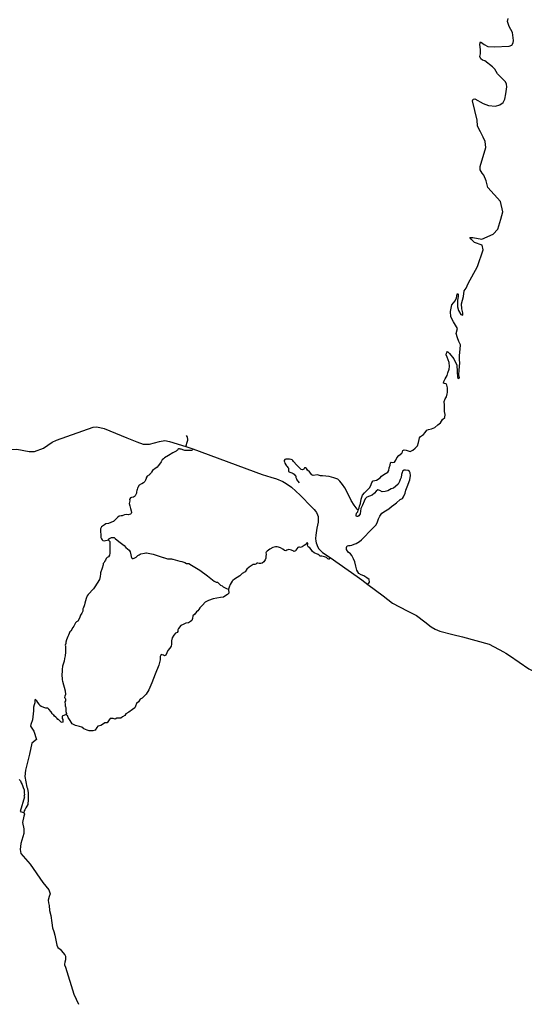
# Model space of a CAD drawing. Units: inches. Extents: x 2371559 to 2721743, y 1420100 to 1669338.
# Drawn here: x 2653523 to 2668382, y 1542636 to 1571618 of the extents above; entities that cross this region are included whole.
import ezdxf

# ---------------------------------------------------------------- set-up
doc = ezdxf.new("R2010")
doc.units = ezdxf.units.IN
doc.header["$MEASUREMENT"] = 0
doc.layers.add('Roads', color=32, linetype='Continuous')

msp = doc.modelspace()

# ---------------------------------------------------------------- linework, layer by layer
at = {"layer": 'Roads'}
msp.add_line((2658411, 1559057), (2658617, 1558982), dxfattribs=at)
for points in [[(2666417, 1563550, 0), (2666426, 1563547, 0), (2666434, 1563537, 0), (2666435, 1563477, 0), (2666419, 1563353, 0), (2666416, 1563165, 0), (2666443, 1563058, 0), (2666516, 1562940, 0), (2666568, 1562919, 0), (2666568, 1562988, 0), (2666541, 1563106, 0), (2666534, 1563256, 0), (2666595, 1563470, 0), (2666610, 1563634, 0), (2666669, 1563714, 0), (2666732, 1563853, 0), (2667000, 1564351, 0), (2667167, 1564843, 0), (2667142, 1564977, 0), (2666912, 1565064, 0), (2666813, 1565153, 0), (2666782, 1565202, 0), (2666863, 1565205, 0), (2667128, 1565154, 0), (2667465, 1565300, 0), (2667602, 1565449, 0), (2667689, 1565745, 0), (2667753, 1565958, 0), (2667683, 1566263, 0), (2667306, 1566681, 0), (2667261, 1566872, 0), (2667186, 1567044, 0), (2667136, 1567096, 0), (2667079, 1567195, 0), (2667084, 1567292, 0), (2667251, 1567855, 0), (2667230, 1568029, 0), (2667173, 1568156, 0), (2667089, 1568318, 0), (2667029, 1568425, 0), (2667007, 1568497, 0), (2666996, 1568665, 0), (2666855, 1569230, 0), (2666878, 1569282, 0), (2666923, 1569287, 0), (2667175, 1569154, 0), (2667324, 1569097, 0), (2667532, 1569074, 0), (2667657, 1569108, 0), (2667764, 1569180, 0), (2667808, 1569274, 0), (2667837, 1569433, 0), (2667863, 1569641, 0), (2667854, 1569719, 0), (2667829, 1569785, 0), (2667777, 1569837, 0), (2667589, 1570027, 0), (2667511, 1570162, 0), (2667446, 1570230, 0), (2667217, 1570402, 0), (2667149, 1570428, 0), (2667102, 1570470, 0), (2667076, 1570535, 0), (2667089, 1570611, 0), (2667087, 1570733, 0), (2667071, 1570902, 0), (2667092, 1570965, 0), (2667126, 1570949, 0), (2667199, 1570892, 0), (2667309, 1570828, 0), (2667496, 1570816, 0), (2667939, 1570835, 0), (2668011, 1570866, 0), (2668057, 1570934, 0), (2668068, 1571004, 0), (2668032, 1571238, 0), (2667982, 1571332, 0), (2667936, 1571418, 0), (2667891, 1571564, 0), (2667904, 1571652, 0)], [(2666454, 1561162, 0), (2666461, 1561305, 0), (2666480, 1561514, 0), (2666478, 1561605, 0), (2666474, 1561673, 0), (2666471, 1561735, 0), (2666496, 1561919, 0), (2666506, 1562047, 0), (2666456, 1562145, 0), (2666416, 1562249, 0), (2666380, 1562385, 0), (2666412, 1562530, 0), (2666301, 1562721, 0), (2666214, 1562874, 0), (2666211, 1563029, 0), (2666246, 1563221, 0), (2666343, 1563346, 0), (2666389, 1563434, 0), (2666404, 1563539, 0), (2666409, 1563548, 0), (2666417, 1563550, 0)], [(2666113, 1560601, 0), (2666113, 1560602, 0), (2666123, 1560645, 0), (2666121, 1560783, 0), (2666103, 1560863, 0), (2666082, 1560901, 0), (2666027, 1560905, 0), (2666002, 1560922, 0), (2666016, 1560964, 0), (2666055, 1561042, 0), (2666113, 1561143, 0), (2666133, 1561220, 0), (2666172, 1561327, 0), (2666182, 1561413, 0), (2666165, 1561530, 0), (2666108, 1561683, 0), (2666085, 1561755, 0), (2666088, 1561798, 0), (2666096, 1561817, 0), (2666121, 1561849, 0), (2666183, 1561796, 0), (2666311, 1561635, 0), (2666392, 1561447, 0), (2666416, 1561089, 0), (2666452, 1561055, 0), (2666471, 1561086, 0), (2666454, 1561162, 0)], [(2663489, 1557176, 0), (2663516, 1557249, 0), (2663533, 1557298, 0), (2663555, 1557374, 0), (2663582, 1557506, 0), (2663621, 1557624, 0), (2663676, 1557690, 0), (2663727, 1557739, 0), (2663777, 1557787, 0), (2663822, 1557839, 0), (2663860, 1557908, 0), (2663889, 1557997, 0), (2663927, 1558047, 0), (2664034, 1558068, 0), (2664142, 1558135, 0), (2664181, 1558177, 0), (2664242, 1558230, 0), (2664360, 1558304, 0), (2664388, 1558346, 0), (2664402, 1558429, 0), (2664430, 1558509, 0), (2664438, 1558571, 0), (2664460, 1558597, 0), (2664513, 1558582, 0), (2664559, 1558593, 0), (2664600, 1558648, 0), (2664631, 1558721, 0), (2664690, 1558790, 0), (2664779, 1558856, 0), (2664798, 1558897, 0), (2664809, 1558938, 0), (2664842, 1558960, 0), (2664902, 1558947, 0), (2664957, 1558924, 0), (2665025, 1558907, 0), (2665100, 1558950, 0), (2665169, 1559009, 0), (2665239, 1559079, 0), (2665263, 1559176, 0), (2665287, 1559263, 0), (2665295, 1559306, 0), (2665323, 1559354, 0), (2665412, 1559412, 0), (2665464, 1559464, 0), (2665513, 1559533, 0), (2665561, 1559558, 0), (2665645, 1559572, 0), (2665749, 1559617, 0), (2665836, 1559693, 0), (2665912, 1559752, 0), (2665968, 1559846, 0), (2666044, 1559908, 0), (2666051, 1559999, 0), (2666034, 1560089, 0), (2666034, 1560172, 0), (2666034, 1560276, 0), (2666023, 1560377, 0), (2666051, 1560461, 0), (2666093, 1560518, 0), (2666113, 1560601, 0)], [(2652310, 1559107, 0), (2652402, 1559122, 0), (2652476, 1559126, 0), (2652528, 1559122, 0), (2652604, 1559110, 0), (2653007, 1558977, 0), (2653181, 1558970, 0), (2653438, 1558974, 0), (2653803, 1558912, 0), (2653960, 1558912, 0), (2654227, 1559001, 0), (2654476, 1559179, 0), (2654606, 1559243, 0), (2655682, 1559626, 0), (2655795, 1559633, 0), (2656013, 1559589, 0), (2656673, 1559308, 0), (2656973, 1559196, 0), (2657161, 1559124, 0), (2657345, 1559121, 0), (2657639, 1559199, 0), (2657796, 1559230, 0), (2657936, 1559206, 0), (2658411, 1559057, 0)], [(2658411, 1559057, 0), (2658430, 1559108, 0), (2658442, 1559156, 0), (2658450, 1559183, 0), (2658476, 1559241, 0), (2658478, 1559271, 0), (2658468, 1559315, 0), (2658458, 1559350, 0), (2658439, 1559378, 0)], [(2658617, 1558982, 0), (2658611, 1558958, 0), (2658602, 1558946, 0), (2658583, 1558939, 0), (2658570, 1558935, 0), (2658549, 1558935, 0), (2658537, 1558937, 0), (2658512, 1558941, 0), (2658499, 1558941, 0), (2658481, 1558941, 0), (2658465, 1558940, 0), (2658438, 1558933, 0), (2658424, 1558933, 0), (2658402, 1558933, 0), (2658386, 1558937, 0), (2658326, 1558959, 0), (2658306, 1558968, 0), (2658280, 1558977, 0), (2658250, 1558981, 0), (2658228, 1558982, 0), (2658205, 1558982, 0), (2658181, 1558969, 0), (2658170, 1558950, 0), (2658150, 1558933, 0), (2658126, 1558917, 0), (2658037, 1558864, 0), (2657902, 1558786, 0), (2657789, 1558718, 0), (2657754, 1558689, 0), (2657716, 1558659, 0), (2657686, 1558605, 0), (2657642, 1558539, 0), (2657640, 1558537, 0), (2657603, 1558483, 0), (2657575, 1558444, 0), (2657503, 1558399, 0), (2657477, 1558379, 0), (2657434, 1558347, 0), (2657407, 1558299, 0), (2657396, 1558281, 0), (2657350, 1558231, 0), (2657341, 1558225, 0), (2657277, 1558179, 0), (2657250, 1558135, 0), (2657244, 1558113, 0), (2657230, 1558066, 0), (2657206, 1558021, 0), (2657169, 1557984, 0), (2657115, 1557960, 0), (2657105, 1557955, 0), (2657037, 1557919, 0), (2656998, 1557851, 0), (2656993, 1557827, 0), (2656985, 1557786, 0), (2656974, 1557762, 0), (2656967, 1557719, 0), (2656961, 1557680, 0), (2656937, 1557621, 0), (2656924, 1557604, 0), (2656907, 1557584, 0), (2656870, 1557565, 0), (2656824, 1557554, 0), (2656815, 1557552, 0), (2656789, 1557541, 0), (2656761, 1557493, 0), (2656762, 1557452, 0), (2656746, 1557374, 0), (2656763, 1557313, 0), (2656789, 1557233, 0), (2656804, 1557165, 0), (2656815, 1557109, 0), (2656805, 1557081, 0), (2656781, 1557061, 0), (2656722, 1557046, 0), (2656670, 1557051, 0), (2656605, 1557048, 0), (2656557, 1557022, 0), (2656538, 1557014, 0), (2656507, 1557011, 0), (2656457, 1557007, 0), (2656405, 1556966, 0), (2656347, 1556903, 0), (2656337, 1556894, 0), (2656286, 1556849, 0), (2656275, 1556845, 0), (2656134, 1556792, 0), (2656062, 1556775, 0), (2656017, 1556753, 0), (2655932, 1556688, 0), (2655904, 1556630, 0), (2655900, 1556569, 0), (2655913, 1556436, 0), (2655917, 1556380, 0), (2655928, 1556337, 0), (2655952, 1556308, 0), (2655971, 1556287, 0), (2656008, 1556276, 0), (2656049, 1556287, 0), (2656101, 1556295, 0), (2656139, 1556311, 0)], [(2658617, 1558982, 0), (2660666, 1558235, 0), (2660915, 1558148, 0), (2661083, 1558100, 0), (2661267, 1558021, 0), (2661369, 1557967, 0), (2661530, 1557855, 0), (2661781, 1557620, 0), (2662127, 1557274, 0), (2662195, 1557201, 0), (2662236, 1557153, 0), (2662267, 1557110, 0), (2662297, 1557043, 0), (2662309, 1556997, 0), (2662314, 1556965, 0), (2662316, 1556897, 0), (2662309, 1556828, 0), (2662276, 1556655, 0), (2662242, 1556449, 0), (2662231, 1556351, 0), (2662240, 1556267, 0), (2662251, 1556219, 0), (2662268, 1556169, 0), (2662293, 1556112, 0), (2662329, 1556046, 0), (2662367, 1556003, 0), (2662396, 1555973, 0), (2662443, 1555934, 0), (2662663, 1555783, 0)], [(2663489, 1557176, 0), (2663459, 1557207, 0), (2663376, 1557324, 0), (2663287, 1557461, 0), (2663171, 1557693, 0), (2663101, 1557839, 0), (2663026, 1557941, 0), (2662951, 1558039, 0), (2662893, 1558090, 0), (2662771, 1558131, 0), (2662636, 1558167, 0), (2662435, 1558187, 0), (2662378, 1558189, 0), (2662295, 1558217, 0), (2662167, 1558203, 0), (2662130, 1558225, 0), (2662057, 1558307, 0), (2661995, 1558363, 0), (2661968, 1558406, 0), (2661938, 1558431, 0), (2661914, 1558422, 0), (2661885, 1558388, 0), (2661850, 1558370, 0), (2661816, 1558379, 0), (2661681, 1558501, 0), (2661581, 1558617, 0), (2661562, 1558642, 0), (2661544, 1558663, 0), (2661520, 1558671, 0), (2661470, 1558678, 0), (2661409, 1558684, 0), (2661363, 1558684, 0), (2661332, 1558671, 0), (2661310, 1558638, 0), (2661310, 1558620, 0), (2661317, 1558601, 0), (2661332, 1558561, 0), (2661358, 1558515, 0), (2661379, 1558485, 0), (2661397, 1558471, 0), (2661419, 1558440, 0), (2661437, 1558416, 0), (2661439, 1558385, 0), (2661440, 1558359, 0), (2661440, 1558342, 0), (2661439, 1558329, 0), (2661442, 1558315, 0), (2661457, 1558307, 0), (2661476, 1558299, 0), (2661506, 1558292, 0), (2661534, 1558281, 0), (2661536, 1558280, 0), (2661571, 1558262, 0), (2661601, 1558240, 0), (2661626, 1558214, 0), (2661644, 1558200, 0), (2661650, 1558167, 0), (2661656, 1558142, 0), (2661671, 1558107, 0), (2661685, 1558078, 0), (2661705, 1558045, 0), (2661709, 1558039, 0), (2661749, 1557985, 0)], [(2663778, 1554990, 0), (2663820, 1555062, 0), (2663816, 1555137, 0), (2663749, 1555189, 0), (2663658, 1555244, 0), (2663581, 1555281, 0), (2663513, 1555318, 0), (2663448, 1555410, 0), (2663418, 1555528, 0), (2663395, 1555657, 0), (2663354, 1555748, 0), (2663308, 1555846, 0), (2663263, 1555892, 0), (2663198, 1555948, 0), (2663149, 1556024, 0), (2663145, 1556077, 0), (2663164, 1556130, 0), (2663206, 1556142, 0), (2663251, 1556145, 0), (2663299, 1556154, 0), (2663373, 1556180, 0), (2663426, 1556199, 0), (2663531, 1556258, 0), (2663592, 1556309, 0), (2663614, 1556337, 0), (2663640, 1556360, 0), (2663866, 1556588, 0), (2664019, 1556747, 0), (2664062, 1556839, 0), (2664093, 1556922, 0), (2664131, 1557009, 0), (2664186, 1557089, 0), (2664297, 1557157, 0), (2664396, 1557222, 0), (2664475, 1557290, 0), (2664544, 1557335, 0), (2664614, 1557398, 0), (2664722, 1557491, 0), (2664794, 1557529, 0), (2664827, 1557575, 0), (2664877, 1557679, 0), (2664898, 1557773, 0), (2664934, 1557870, 0), (2665007, 1558075, 0), (2665034, 1558204, 0), (2665023, 1558283, 0), (2665002, 1558318, 0), (2664964, 1558352, 0), (2664888, 1558355, 0), (2664840, 1558355, 0), (2664794, 1558332, 0), (2664786, 1558287, 0), (2664767, 1558226, 0), (2664752, 1558143, 0), (2664730, 1558083, 0), (2664710, 1558021, 0), (2664666, 1557950, 0), (2664586, 1557877, 0), (2664527, 1557832, 0), (2664457, 1557811, 0), (2664359, 1557753, 0), (2664288, 1557730, 0), (2664200, 1557724, 0), (2664131, 1557756, 0), (2664068, 1557776, 0), (2664023, 1557742, 0), (2663968, 1557686, 0), (2663898, 1557624, 0), (2663822, 1557592, 0), (2663746, 1557561, 0), (2663697, 1557516, 0), (2663666, 1557443, 0), (2663617, 1557332, 0), (2663572, 1557228, 0), (2663544, 1557068, 0), (2663506, 1557016, 0), (2663475, 1556999, 0), (2663443, 1556999, 0), (2663434, 1557026, 0), (2663444, 1557089, 0), (2663477, 1557132, 0), (2663489, 1557176, 0)], [(2656139, 1556311, 0), (2656169, 1556348, 0), (2656227, 1556374, 0), (2656249, 1556380, 0), (2656258, 1556379, 0), (2656278, 1556377, 0), (2656305, 1556374, 0), (2656326, 1556355, 0), (2656332, 1556350, 0), (2656440, 1556261, 0), (2656480, 1556231, 0), (2656598, 1556144, 0), (2656651, 1556085, 0), (2656746, 1556005, 0), (2656772, 1555950, 0), (2656798, 1555870, 0), (2656809, 1555814, 0), (2656818, 1555783, 0), (2656826, 1555768, 0), (2656835, 1555762, 0), (2656861, 1555762, 0), (2656894, 1555770, 0), (2656957, 1555801, 0), (2656998, 1555846, 0), (2657043, 1555870, 0), (2657068, 1555881, 0), (2657093, 1555892, 0), (2657197, 1555918, 0), (2657236, 1555922, 0), (2657258, 1555922, 0), (2657352, 1555902, 0), (2657449, 1555881, 0), (2657634, 1555829, 0), (2657749, 1555788, 0), (2657762, 1555783, 0), (2657872, 1555753, 0), (2657929, 1555746, 0), (2657994, 1555744, 0), (2658025, 1555740, 0), (2658037, 1555738, 0), (2658237, 1555681, 0), (2658300, 1555668, 0), (2658387, 1555636, 0), (2658432, 1555612, 0), (2658504, 1555612, 0), (2658586, 1555566, 0), (2658823, 1555410, 0), (2659055, 1555243, 0), (2659150, 1555169, 0), (2659246, 1555095, 0), (2659309, 1555065, 0), (2659344, 1555058, 0), (2659433, 1554972, 0), (2659483, 1554952, 0), (2659515, 1554926, 0), (2659611, 1554876, 0), (2659660, 1554858, 0), (2659671, 1554854, 0)], [(2656139, 1556311, 0), (2656149, 1556285, 0), (2656173, 1556259, 0), (2656180, 1556233, 0), (2656180, 1556210, 0), (2656175, 1556148, 0), (2656173, 1555912, 0), (2656170, 1555860, 0), (2656136, 1555808, 0), (2656095, 1555787, 0), (2656074, 1555754, 0), (2656045, 1555707, 0), (2656025, 1555671, 0), (2656020, 1555662, 0), (2656007, 1555637, 0), (2655981, 1555611, 0), (2655981, 1555569, 0), (2655949, 1555471, 0), (2655903, 1555333, 0), (2655903, 1555305, 0), (2655895, 1555232, 0), (2655869, 1555142, 0), (2655804, 1555035, 0), (2655739, 1554929, 0), (2655698, 1554864, 0), (2655540, 1554701, 0), (2655509, 1554659, 0), (2655483, 1554584, 0), (2655444, 1554447, 0), (2655428, 1554397, 0), (2655392, 1554291, 0), (2655384, 1554275, 0), (2655387, 1554208, 0), (2655356, 1554146, 0), (2655309, 1554089, 0), (2655280, 1554000, 0), (2655234, 1553917, 0), (2655200, 1553894, 0), (2655164, 1553860, 0), (2655114, 1553764, 0), (2655088, 1553728, 0), (2655029, 1553619, 0), (2654998, 1553598, 0), (2654959, 1553503, 0), (2654948, 1553479, 0), (2654938, 1553458, 0), (2654897, 1553360, 0), (2654878, 1553298, 0), (2654878, 1553259, 0), (2654863, 1553209, 0), (2654868, 1553178, 0), (2654873, 1553091, 0), (2654873, 1553085, 0), (2654876, 1553005, 0), (2654863, 1552896, 0), (2654847, 1552810, 0), (2654829, 1552732, 0), (2654788, 1552592, 0), (2654769, 1552486, 0), (2654769, 1552444, 0), (2654762, 1552330, 0), (2654772, 1552206, 0), (2654777, 1552182, 0), (2654785, 1552146, 0), (2654863, 1551858, 0), (2654871, 1551755, 0), (2654850, 1551705, 0), (2654845, 1551669, 0), (2654865, 1551646, 0), (2654871, 1551615, 0), (2654871, 1551573, 0), (2654852, 1551542, 0), (2654855, 1551516, 0), (2654860, 1551477, 0), (2654865, 1551425, 0), (2654873, 1551396, 0), (2654878, 1551373, 0), (2654886, 1551303, 0), (2654886, 1551251, 0), (2654903, 1551192, 0), (2654886, 1551163, 0), (2654867, 1551155, 0)], [(2662663, 1555783, 0), (2662650, 1555763, 0), (2662633, 1555738, 0), (2662619, 1555733, 0), (2662603, 1555746, 0), (2662588, 1555762, 0), (2662554, 1555786, 0), (2662497, 1555811, 0), (2662415, 1555825, 0), (2662375, 1555827, 0), (2662342, 1555857, 0), (2662309, 1555876, 0), (2662198, 1555927, 0), (2662144, 1555964, 0), (2662106, 1556020, 0), (2662070, 1556068, 0), (2662021, 1556100, 0), (2662006, 1556121, 0), (2661997, 1556159, 0), (2662005, 1556193, 0), (2662004, 1556214, 0), (2661990, 1556224, 0), (2661973, 1556211, 0), (2661944, 1556174, 0), (2661903, 1556138, 0), (2661838, 1556101, 0), (2661789, 1556085, 0), (2661764, 1556093, 0), (2661741, 1556095, 0), (2661711, 1556081, 0), (2661682, 1556038, 0), (2661656, 1556007, 0), (2661648, 1555983, 0), (2661622, 1555978, 0), (2661597, 1555969, 0), (2661574, 1555979, 0), (2661551, 1555991, 0), (2661528, 1556005, 0), (2661488, 1556017, 0), (2661452, 1556019, 0), (2661388, 1556001, 0), (2661355, 1555985, 0), (2661324, 1555995, 0), (2661276, 1556034, 0), (2661207, 1556073, 0), (2661143, 1556096, 0), (2661100, 1556101, 0), (2661060, 1556101, 0), (2660980, 1556077, 0), (2660891, 1556031, 0), (2660814, 1555977, 0), (2660785, 1555945, 0), (2660775, 1555922, 0), (2660776, 1555885, 0), (2660774, 1555821, 0), (2660774, 1555770, 0), (2660753, 1555715, 0), (2660713, 1555662, 0), (2660661, 1555623, 0), (2660627, 1555615, 0), (2660571, 1555613, 0), (2660531, 1555620, 0), (2660503, 1555618, 0), (2660472, 1555589, 0), (2660448, 1555580, 0), (2660424, 1555580, 0), (2660400, 1555580, 0), (2660369, 1555564, 0), (2660281, 1555505, 0), (2660213, 1555443, 0), (2660165, 1555368, 0), (2660077, 1555314, 0), (2660003, 1555251, 0), (2659852, 1555153, 0), (2659801, 1555112, 0), (2659784, 1555090, 0), (2659724, 1554992, 0), (2659689, 1554912, 0), (2659670, 1554857, 0), (2659671, 1554854, 0)], [(2662663, 1555783, 0), (2663457, 1555226, 0), (2663600, 1555129, 0), (2663778, 1554990, 0)], [(2663778, 1554990, 0), (2664226, 1554658, 0), (2664503, 1554444, 0), (2664936, 1554217, 0), (2665210, 1554083, 0), (2665449, 1553898, 0), (2665638, 1553742, 0), (2665760, 1553675, 0), (2665897, 1553623, 0), (2666281, 1553519, 0), (2666563, 1553452, 0), (2667345, 1553234, 0), (2667765, 1553011, 0), (2667841, 1552973, 0), (2667946, 1552902, 0), (2668513, 1552515, 0), (2668820, 1552364, 0), (2669186, 1552242, 0), (2669332, 1552172, 0), (2669372, 1552140, 0), (2669423, 1552089, 0), (2669458, 1552039, 0), (2669480, 1552000, 0)], [(2659671, 1554854, 0), (2659673, 1554810, 0), (2659677, 1554785, 0), (2659681, 1554755, 0), (2659678, 1554741, 0), (2659645, 1554696, 0), (2659559, 1554647, 0), (2659522, 1554617, 0), (2659434, 1554607, 0), (2659222, 1554574, 0), (2659079, 1554521, 0), (2658981, 1554468, 0), (2658904, 1554382, 0), (2658830, 1554302, 0), (2658801, 1554257, 0), (2658773, 1554221, 0), (2658734, 1554188, 0), (2658677, 1554121, 0), (2658626, 1554070, 0), (2658608, 1553996, 0), (2658589, 1553933, 0), (2658550, 1553900, 0), (2658489, 1553863, 0), (2658418, 1553851, 0), (2658332, 1553818, 0), (2658267, 1553784, 0), (2658195, 1553700, 0), (2658183, 1553663, 0), (2658183, 1553610, 0), (2658158, 1553582, 0), (2658111, 1553557, 0), (2658066, 1553506, 0), (2658013, 1553422, 0), (2657995, 1553335, 0), (2657993, 1553239, 0), (2657987, 1553181, 0), (2657942, 1553122, 0), (2657883, 1553051, 0), (2657858, 1552977, 0), (2657828, 1552914, 0), (2657787, 1552898, 0), (2657758, 1552908, 0), (2657721, 1552926, 0), (2657693, 1552930, 0), (2657679, 1552910, 0), (2657658, 1552871, 0), (2657658, 1552775, 0), (2657617, 1552615, 0), (2657513, 1552357, 0), (2657415, 1552099, 0), (2657321, 1551897, 0), (2657248, 1551761, 0), (2657161, 1551674, 0), (2657129, 1551646, 0), (2657067, 1551622, 0), (2657025, 1551542, 0), (2656962, 1551486, 0), (2656934, 1551416, 0), (2656913, 1551364, 0), (2656847, 1551315, 0), (2656739, 1551235, 0), (2656645, 1551190, 0), (2656621, 1551141, 0), (2656551, 1551096, 0), (2656502, 1551058, 0), (2656457, 1551061, 0), (2656384, 1551058, 0), (2656338, 1551033, 0), (2656276, 1551044, 0), (2656189, 1551044, 0), (2656157, 1551012, 0), (2656119, 1550946, 0), (2656095, 1550922, 0), (2656028, 1550918, 0), (2655966, 1550876, 0), (2655917, 1550842, 0), (2655872, 1550831, 0), (2655826, 1550824, 0), (2655798, 1550782, 0), (2655750, 1550706, 0), (2655673, 1550685, 0), (2655635, 1550685, 0), (2655568, 1550688, 0), (2655513, 1550706, 0), (2655412, 1550740, 0), (2655352, 1550793, 0), (2655286, 1550817, 0), (2655164, 1550842, 0), (2655070, 1550890, 0), (2655007, 1550988, 0), (2654955, 1551078, 0), (2654927, 1551138, 0), (2654896, 1551152, 0), (2654867, 1551155, 0)], [(2654867, 1551155, 0), (2654845, 1551145, 0), (2654819, 1551135, 0), (2654793, 1551124, 0), (2654772, 1551122, 0), (2654769, 1551101, 0), (2654777, 1551070, 0), (2654777, 1551047, 0), (2654795, 1551018, 0), (2654795, 1550997, 0), (2654795, 1550995, 0), (2654793, 1550964, 0), (2654793, 1550943, 0), (2654772, 1550930, 0), (2654749, 1550938, 0), (2654736, 1550948, 0), (2654733, 1550951, 0), (2654712, 1550969, 0), (2654681, 1550997, 0), (2654663, 1551015, 0), (2654645, 1551021, 0), (2654624, 1551049, 0), (2654585, 1551091, 0), (2654546, 1551122, 0), (2654526, 1551145, 0), (2654502, 1551163, 0), (2654497, 1551166, 0), (2654492, 1551176, 0), (2654482, 1551194, 0), (2654448, 1551246, 0), (2654386, 1551324, 0), (2654355, 1551350, 0), (2654326, 1551355, 0), (2654297, 1551355, 0), (2654259, 1551366, 0), (2654188, 1551389, 0), (2654157, 1551399, 0), (2654113, 1551436, 0), (2654098, 1551467, 0), (2654061, 1551524, 0), (2654029, 1551571, 0), (2653989, 1551607, 0), (2653966, 1551594, 0), (2653968, 1551513, 0), (2653953, 1551449, 0), (2653931, 1551379, 0), (2653927, 1551272, 0), (2653898, 1551010, 0), (2653854, 1550875, 0), (2653846, 1550824, 0), (2653940, 1550673, 0), (2654015, 1550435, 0), (2653883, 1550326, 0), (2653807, 1549994, 0), (2653698, 1549529, 0), (2653675, 1549343, 0), (2653732, 1549024, 0), (2653751, 1548986, 0), (2653777, 1548865, 0), (2653777, 1548667, 0), (2653760, 1548514, 0), (2653706, 1548415, 0), (2653678, 1548356, 0), (2653650, 1548331, 0), (2653641, 1548285, 0)], [(2653512, 1549256, 0), (2653542, 1549211, 0), (2653568, 1549153, 0), (2653591, 1549106, 0), (2653623, 1549013, 0), (2653657, 1548944, 0), (2653655, 1548897, 0), (2653655, 1548855, 0), (2653668, 1548816, 0), (2653645, 1548749, 0), (2653662, 1548738, 0), (2653537, 1548314, 0), (2653641, 1548285, 0)], [(2653641, 1548285, 0), (2653660, 1548228, 0), (2653641, 1548178, 0), (2653605, 1547991, 0), (2653641, 1547796, 0), (2653641, 1547666, 0), (2653554, 1547370, 0), (2653540, 1547197, 0), (2653554, 1547075, 0), (2653828, 1546757, 0), (2654204, 1546223, 0), (2654379, 1546009, 0), (2654419, 1545884, 0), (2654391, 1545807, 0), (2654362, 1545700, 0), (2654372, 1545618, 0), (2654389, 1545543, 0), (2654401, 1545395, 0), (2654438, 1545253, 0), (2654466, 1545032, 0), (2654488, 1544884, 0), (2654524, 1544779, 0), (2654559, 1544673, 0), (2654589, 1544519, 0), (2654617, 1544381, 0), (2654647, 1544312, 0), (2654685, 1544277, 0), (2654687, 1544270, 0), (2654716, 1544254, 0), (2654792, 1544157, 0), (2654854, 1544089, 0), (2654872, 1544050, 0), (2654872, 1544013, 0), (2654869, 1543943, 0), (2654853, 1543880, 0), (2654846, 1543816, 0), (2654846, 1543795, 0), (2654867, 1543728, 0), (2655115, 1542935, 0), (2655251, 1542636, 0)]]:
    msp.add_polyline3d(points, dxfattribs=at)

doc.saveas('drawing.dxf')
